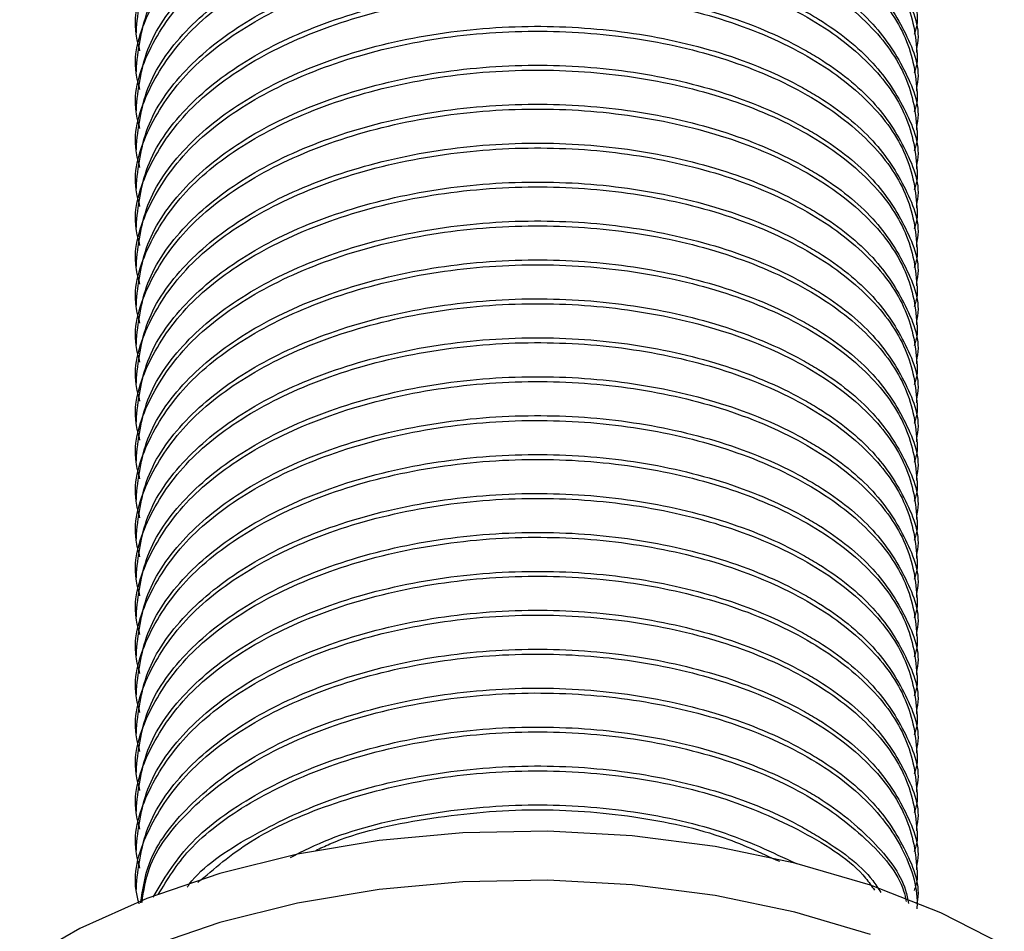
# Model space of a CAD drawing. Units: millimetres. Extents: x 3 to 2196, y 5 to 2195.
# Drawn here: x 1698 to 1731, y 140 to 170 of the extents above; entities that cross this region are included whole.
import ezdxf

# ---------------------------------------------------------------- set-up
doc = ezdxf.new("R2010")
doc.units = ezdxf.units.MM

msp = doc.modelspace()

# ---------------------------------------------------------------- linework, layer by layer
at = {"color": 7, "linetype": 'Continuous', "lineweight": 25}
for p, q in [((1702.008, 169.918), (1702.008, 169.756)), ((1728.008, 169.108), (1728.008, 169.27)), ((1702.008, 168.622), (1702.008, 168.46)), ((1728.008, 167.811), (1728.008, 167.973)), ((1702.008, 167.325), (1702.008, 167.163)), ((1728.008, 166.515), (1728.008, 166.677)), ((1702.008, 166.029), (1702.008, 165.867)), ((1728.008, 165.219), (1728.008, 165.381)), ((1702.008, 164.733), (1702.008, 164.571)), ((1728.008, 163.923), (1728.008, 164.085)), ((1702.008, 163.437), (1702.008, 163.275)), ((1728.008, 162.626), (1728.008, 162.788)), ((1702.008, 162.14), (1702.008, 161.978)), ((1728.008, 161.33), (1728.008, 161.492)), ((1702.008, 160.844), (1702.008, 160.682)), ((1728.008, 160.034), (1728.008, 160.196)), ((1702.008, 159.548), (1702.008, 159.386)), ((1728.008, 158.738), (1728.008, 158.9)), ((1702.008, 158.252), (1702.008, 158.09)), ((1728.008, 157.441), (1728.008, 157.603)), ((1702.008, 156.955), (1702.008, 156.793)), ((1728.008, 156.145), (1728.008, 156.307)), ((1702.008, 155.659), (1702.008, 155.497)), ((1728.008, 154.849), (1728.008, 155.011)), ((1702.008, 154.363), (1702.008, 154.201)), ((1728.008, 153.553), (1728.008, 153.715)), ((1702.008, 153.067), (1702.008, 152.904)), ((1728.008, 152.256), (1728.008, 152.418)), ((1702.008, 151.77), (1702.008, 151.608)), ((1728.008, 150.96), (1728.008, 151.122)), ((1702.008, 150.474), (1702.008, 150.312)), ((1728.008, 149.664), (1728.008, 149.826)), ((1702.008, 149.178), (1702.008, 149.016)), ((1728.008, 148.368), (1728.008, 148.53)), ((1702.008, 147.881), (1702.008, 147.719)), ((1728.008, 147.071), (1728.008, 147.233)), ((1702.008, 146.585), (1702.008, 146.423)), ((1728.008, 145.775), (1728.008, 145.937)), ((1702.008, 145.289), (1702.008, 145.127)), ((1728.008, 144.479), (1728.008, 144.641)), ((1702.008, 143.993), (1702.008, 143.831)), ((1728.008, 143.183), (1728.008, 143.345)), ((1702.008, 142.696), (1702.008, 142.534)), ((1728.008, 141.886), (1728.008, 142.048)), ((1702.008, 141.4), (1702.008, 141.238))]:
    msp.add_line(p, q, dxfattribs=at)
at = {"color": 7, "linetype": 'Continuous', "lineweight": 25, "flags": 128}
for points in [[(1730.918, 139.378), (1728.799, 140.457), (1726.462, 141.374), (1723.944, 142.114), (1721.286, 142.667), (1718.528, 143.023), (1715.715, 143.176), (1712.891, 143.125), (1710.1, 142.87), (1707.387, 142.415), (1704.793, 141.767), (1702.361, 140.937), (1700.129, 139.937), (1698.131, 138.784)], [(1726.462, 139.741), (1723.944, 140.481), (1721.286, 141.034), (1718.528, 141.39), (1715.715, 141.543), (1712.891, 141.492), (1710.1, 141.237), (1707.387, 140.782), (1704.793, 140.134), (1702.361, 139.304)]]:
    msp.add_lwpolyline(points, dxfattribs=at)
at = {"color": 7, "linetype": 'Continuous', "lineweight": 25}
for points, knots in [([(1702.016, 169.917), (1702.099, 170.591), (1702.266, 171.95), (1703.642, 173.837), (1705.711, 175.447), (1708.416, 176.701), (1711.603, 177.525), (1715.029, 177.838), (1718.41, 177.627), (1721.564, 176.929), (1723.593, 176.077), (1725.285, 175.08), (1726.65, 173.992), (1727.685, 172.342), (1728.14, 171.162), (1728.003, 170.577), (1728.001, 170.567)], [0, 0, 0, 0, 0.083322, 0.168089, 0.249965, 0.331841, 0.416607, 0.501374, 0.58325, 0.665126, 0.749892, 0.76875, 0.847031, 0.922516, 0.998556, 1, 1, 1, 1]), ([(1702.134, 169.164), (1702.084, 169.349), (1701.853, 170.21), (1702.344, 171.78), (1703.62, 173.674), (1705.717, 175.285), (1708.415, 176.538), (1711.604, 177.363), (1715.029, 177.676), (1718.41, 177.465), (1721.565, 176.767), (1724.311, 175.614), (1726.402, 174.086), (1727.722, 172.315), (1728.002, 170.884), (1728.027, 170.013), (1727.938, 169.778), (1727.916, 169.719)], [0, 0, 0, 0, 0.022052, 0.102423, 0.182794, 0.260424, 0.338055, 0.418425, 0.498796, 0.576426, 0.654057, 0.734427, 0.814798, 0.892429, 0.970059, 0.99252, 1, 1, 1, 1]), ([(1702.016, 168.621), (1702.099, 169.295), (1702.266, 170.654), (1703.642, 172.541), (1705.711, 174.151), (1708.416, 175.404), (1711.603, 176.229), (1715.029, 176.542), (1718.41, 176.331), (1721.564, 175.633), (1723.593, 174.78), (1725.285, 173.784), (1726.65, 172.695), (1727.685, 171.046), (1728.14, 169.866), (1728.003, 169.281), (1728.001, 169.27)], [0, 0, 0, 0, 0.0833223, 0.1680889, 0.2499648, 0.3318408, 0.4166073, 0.5013738, 0.5832498, 0.6651258, 0.7498923, 0.7687498, 0.8470313, 0.922516, 0.9985558, 1, 1, 1, 1]), ([(1702.134, 167.868), (1702.084, 168.053), (1701.853, 168.913), (1702.344, 170.484), (1703.62, 172.378), (1705.717, 173.989), (1708.415, 175.242), (1711.604, 176.067), (1715.029, 176.38), (1718.41, 176.169), (1721.565, 175.47), (1724.311, 174.317), (1726.402, 172.79), (1727.722, 171.019), (1728.002, 169.588), (1728.027, 168.717), (1727.938, 168.482), (1727.916, 168.423)], [0, 0, 0, 0, 0.022052, 0.102423, 0.182794, 0.260424, 0.338055, 0.418425, 0.498796, 0.576426, 0.654057, 0.734427, 0.814798, 0.892429, 0.970059, 0.99252, 1, 1, 1, 1]), ([(1702.016, 167.325), (1702.099, 167.998), (1702.266, 169.357), (1703.642, 171.244), (1705.711, 172.855), (1708.416, 174.108), (1711.603, 174.933), (1715.029, 175.245), (1718.41, 175.035), (1721.564, 174.337), (1723.593, 173.484), (1725.285, 172.488), (1726.65, 171.399), (1727.685, 169.749), (1728.14, 168.57), (1728.003, 167.985), (1728.001, 167.974)], [0, 0, 0, 0, 0.0833223, 0.1680889, 0.2499648, 0.3318408, 0.4166073, 0.5013738, 0.5832498, 0.6651258, 0.7498923, 0.7687498, 0.8470313, 0.922516, 0.9985558, 1, 1, 1, 1]), ([(1702.134, 166.572), (1702.084, 166.757), (1701.853, 167.617), (1702.344, 169.188), (1703.62, 171.082), (1705.717, 172.693), (1708.415, 173.946), (1711.604, 174.771), (1715.029, 175.083), (1718.41, 174.873), (1721.565, 174.174), (1724.311, 173.021), (1726.402, 171.494), (1727.722, 169.723), (1728.002, 168.291), (1728.027, 167.421), (1727.938, 167.186), (1727.916, 167.127)], [0, 0, 0, 0, 0.022052, 0.102423, 0.182794, 0.260424, 0.338055, 0.418425, 0.498796, 0.576426, 0.654057, 0.734427, 0.814798, 0.892429, 0.970059, 0.99252, 1, 1, 1, 1]), ([(1702.016, 166.029), (1702.099, 166.702), (1702.266, 168.061), (1703.642, 169.948), (1705.711, 171.558), (1708.416, 172.812), (1711.603, 173.636), (1715.029, 173.949), (1718.41, 173.738), (1721.564, 173.04), (1723.593, 172.188), (1725.285, 171.191), (1726.65, 170.103), (1727.685, 168.453), (1728.14, 167.274), (1728.003, 166.689), (1728.001, 166.678)], [0, 0, 0, 0, 0.083322, 0.168089, 0.249965, 0.331841, 0.416607, 0.501374, 0.58325, 0.665126, 0.749892, 0.76875, 0.847031, 0.922516, 0.998556, 1, 1, 1, 1]), ([(1702.134, 165.275), (1702.084, 165.46), (1701.853, 166.321), (1702.344, 167.891), (1703.62, 169.785), (1705.717, 171.397), (1708.415, 172.65), (1711.604, 173.474), (1715.029, 173.787), (1718.41, 173.576), (1721.565, 172.878), (1724.311, 171.725), (1726.402, 170.198), (1727.722, 168.426), (1728.002, 166.995), (1728.027, 166.125), (1727.938, 165.889), (1727.916, 165.831)], [0, 0, 0, 0, 0.022052, 0.102423, 0.182794, 0.260424, 0.338055, 0.418425, 0.498796, 0.576426, 0.654057, 0.734427, 0.814798, 0.892429, 0.970059, 0.99252, 1, 1, 1, 1]), ([(1702.016, 164.732), (1702.099, 165.406), (1702.266, 166.765), (1703.642, 168.652), (1705.711, 170.262), (1708.416, 171.516), (1711.603, 172.34), (1715.029, 172.653), (1718.41, 172.442), (1721.564, 171.744), (1723.593, 170.892), (1725.285, 169.895), (1726.65, 168.806), (1727.685, 167.157), (1728.14, 165.977), (1728.003, 165.392), (1728.001, 165.382)], [0, 0, 0, 0, 0.083322, 0.168089, 0.249965, 0.331841, 0.416607, 0.501374, 0.58325, 0.665126, 0.749892, 0.76875, 0.847031, 0.922516, 0.998556, 1, 1, 1, 1]), ([(1702.134, 163.979), (1702.084, 164.164), (1701.853, 165.024), (1702.344, 166.595), (1703.62, 168.489), (1705.717, 170.1), (1708.415, 171.353), (1711.604, 172.178), (1715.029, 172.491), (1718.41, 172.28), (1721.565, 171.582), (1724.311, 170.429), (1726.402, 168.901), (1727.722, 167.13), (1728.002, 165.699), (1728.027, 164.828), (1727.938, 164.593), (1727.916, 164.534)], [0, 0, 0, 0, 0.022052, 0.102423, 0.182794, 0.260424, 0.338055, 0.418425, 0.498796, 0.576426, 0.654057, 0.734427, 0.814798, 0.892429, 0.970059, 0.99252, 1, 1, 1, 1]), ([(1702.016, 163.436), (1702.099, 164.11), (1702.266, 165.469), (1703.642, 167.356), (1705.711, 168.966), (1708.416, 170.219), (1711.603, 171.044), (1715.029, 171.357), (1718.41, 171.146), (1721.564, 170.448), (1723.593, 169.595), (1725.285, 168.599), (1726.65, 167.51), (1727.685, 165.861), (1728.14, 164.681), (1728.003, 164.096), (1728.001, 164.085)], [0, 0, 0, 0, 0.083322, 0.168089, 0.249965, 0.331841, 0.416607, 0.501374, 0.58325, 0.665126, 0.749892, 0.76875, 0.847031, 0.922516, 0.998556, 1, 1, 1, 1]), ([(1702.134, 162.683), (1702.084, 162.868), (1701.853, 163.728), (1702.344, 165.299), (1703.62, 167.193), (1705.717, 168.804), (1708.415, 170.057), (1711.604, 170.882), (1715.029, 171.195), (1718.41, 170.984), (1721.565, 170.285), (1724.311, 169.132), (1726.402, 167.605), (1727.722, 165.834), (1728.002, 164.403), (1728.027, 163.532), (1727.938, 163.297), (1727.916, 163.238)], [0, 0, 0, 0, 0.022052, 0.102423, 0.182794, 0.260424, 0.338055, 0.418425, 0.498796, 0.576426, 0.654057, 0.734427, 0.814798, 0.892429, 0.970059, 0.99252, 1, 1, 1, 1]), ([(1702.016, 162.14), (1702.099, 162.813), (1702.266, 164.172), (1703.642, 166.059), (1705.711, 167.67), (1708.416, 168.923), (1711.603, 169.748), (1715.029, 170.06), (1718.41, 169.85), (1721.564, 169.152), (1723.593, 168.299), (1725.285, 167.303), (1726.65, 166.214), (1727.685, 164.564), (1728.14, 163.385), (1728.003, 162.8), (1728.001, 162.789)], [0, 0, 0, 0, 0.083322, 0.168089, 0.249965, 0.331841, 0.416607, 0.501374, 0.58325, 0.665126, 0.749892, 0.76875, 0.847031, 0.922516, 0.998556, 1, 1, 1, 1]), ([(1702.134, 161.386), (1702.084, 161.572), (1701.853, 162.432), (1702.344, 164.003), (1703.62, 165.897), (1705.717, 167.508), (1708.415, 168.761), (1711.604, 169.586), (1715.029, 169.898), (1718.41, 169.688), (1721.565, 168.989), (1724.311, 167.836), (1726.402, 166.309), (1727.722, 164.537), (1728.002, 163.106), (1728.027, 162.236), (1727.938, 162.001), (1727.916, 161.942)], [0, 0, 0, 0, 0.022052, 0.102423, 0.182794, 0.260424, 0.338055, 0.418425, 0.498796, 0.576426, 0.654057, 0.734427, 0.814798, 0.892429, 0.970059, 0.99252, 1, 1, 1, 1]), ([(1702.134, 160.09), (1702.084, 160.275), (1701.853, 161.136), (1702.344, 162.706), (1703.62, 164.6), (1705.717, 166.212), (1708.415, 167.465), (1711.604, 168.289), (1715.029, 168.602), (1718.41, 168.391), (1721.565, 167.693), (1724.311, 166.54), (1726.402, 165.013), (1727.722, 163.241), (1728.002, 161.81), (1728.027, 160.94), (1727.938, 160.704), (1727.916, 160.646)], [0, 0, 0, 0, 0.022052, 0.102423, 0.182794, 0.260424, 0.338055, 0.418425, 0.498796, 0.576426, 0.654057, 0.734427, 0.814798, 0.892429, 0.970059, 0.99252, 1, 1, 1, 1]), ([(1702.016, 160.843), (1702.099, 161.517), (1702.266, 162.876), (1703.642, 164.763), (1705.711, 166.373), (1708.416, 167.627), (1711.603, 168.451), (1715.029, 168.764), (1718.41, 168.553), (1721.564, 167.855), (1723.593, 167.003), (1725.285, 166.006), (1726.65, 164.918), (1727.685, 163.268), (1728.14, 162.089), (1728.003, 161.504), (1728.001, 161.493)], [0, 0, 0, 0, 0.083322, 0.168089, 0.249965, 0.331841, 0.416607, 0.501374, 0.58325, 0.665126, 0.749892, 0.76875, 0.847031, 0.922516, 0.998556, 1, 1, 1, 1]), ([(1702.134, 158.794), (1702.084, 158.979), (1701.853, 159.839), (1702.344, 161.41), (1703.62, 163.304), (1705.717, 164.915), (1708.415, 166.168), (1711.604, 166.993), (1715.029, 167.306), (1718.41, 167.095), (1721.565, 166.397), (1724.311, 165.243), (1726.402, 163.716), (1727.722, 161.945), (1728.002, 160.514), (1728.027, 159.643), (1727.938, 159.408), (1727.916, 159.349)], [0, 0, 0, 0, 0.022052, 0.102423, 0.182794, 0.260424, 0.338055, 0.418425, 0.498796, 0.576426, 0.654057, 0.734427, 0.814798, 0.892429, 0.970059, 0.99252, 1, 1, 1, 1]), ([(1702.016, 159.547), (1702.099, 160.221), (1702.266, 161.58), (1703.642, 163.467), (1705.711, 165.077), (1708.416, 166.331), (1711.603, 167.155), (1715.029, 167.468), (1718.41, 167.257), (1721.564, 166.559), (1723.593, 165.706), (1725.285, 164.71), (1726.65, 163.621), (1727.685, 161.972), (1728.14, 160.792), (1728.003, 160.207), (1728.001, 160.197)], [0, 0, 0, 0, 0.083322, 0.168089, 0.249965, 0.331841, 0.416607, 0.501374, 0.58325, 0.665126, 0.749892, 0.76875, 0.847031, 0.922516, 0.998556, 1, 1, 1, 1]), ([(1702.134, 157.498), (1702.084, 157.683), (1701.853, 158.543), (1702.344, 160.114), (1703.62, 162.008), (1705.717, 163.619), (1708.415, 164.872), (1711.604, 165.697), (1715.029, 166.01), (1718.41, 165.799), (1721.565, 165.1), (1724.311, 163.947), (1726.402, 162.42), (1727.722, 160.649), (1728.002, 159.217), (1728.027, 158.347), (1727.938, 158.112), (1727.916, 158.053)], [0, 0, 0, 0, 0.022052, 0.102423, 0.182794, 0.260424, 0.338055, 0.418425, 0.498796, 0.576426, 0.654057, 0.734427, 0.814798, 0.892429, 0.970059, 0.99252, 1, 1, 1, 1]), ([(1702.016, 158.251), (1702.099, 158.925), (1702.266, 160.284), (1703.642, 162.171), (1705.711, 163.781), (1708.416, 165.034), (1711.603, 165.859), (1715.029, 166.172), (1718.41, 165.961), (1721.564, 165.263), (1723.593, 164.41), (1725.285, 163.414), (1726.65, 162.325), (1727.685, 160.676), (1728.14, 159.496), (1728.003, 158.911), (1728.001, 158.9)], [0, 0, 0, 0, 0.083322, 0.168089, 0.249965, 0.331841, 0.416607, 0.501374, 0.58325, 0.665126, 0.749892, 0.76875, 0.847031, 0.922516, 0.998556, 1, 1, 1, 1]), ([(1702.134, 156.201), (1702.084, 156.387), (1701.853, 157.247), (1702.344, 158.818), (1703.62, 160.711), (1705.717, 162.323), (1708.415, 163.576), (1711.604, 164.4), (1715.029, 164.713), (1718.41, 164.503), (1721.565, 163.804), (1724.311, 162.651), (1726.402, 161.124), (1727.722, 159.352), (1728.002, 157.921), (1728.027, 157.051), (1727.938, 156.816), (1727.916, 156.757)], [0, 0, 0, 0, 0.022052, 0.102423, 0.182794, 0.260424, 0.338055, 0.418425, 0.498796, 0.576426, 0.654057, 0.734427, 0.814798, 0.892429, 0.970059, 0.99252, 1, 1, 1, 1]), ([(1702.016, 156.955), (1702.099, 157.628), (1702.266, 158.987), (1703.642, 160.874), (1705.711, 162.485), (1708.416, 163.738), (1711.603, 164.562), (1715.029, 164.875), (1718.41, 164.664), (1721.564, 163.967), (1723.593, 163.114), (1725.285, 162.118), (1726.65, 161.029), (1727.685, 159.379), (1728.14, 158.2), (1728.003, 157.615), (1728.001, 157.604)], [0, 0, 0, 0, 0.083322, 0.168089, 0.249965, 0.331841, 0.416607, 0.501374, 0.58325, 0.665126, 0.749892, 0.76875, 0.847031, 0.922516, 0.998556, 1, 1, 1, 1]), ([(1702.134, 154.905), (1702.084, 155.09), (1701.853, 155.951), (1702.344, 157.521), (1703.62, 159.415), (1705.717, 161.027), (1708.415, 162.28), (1711.604, 163.104), (1715.029, 163.417), (1718.41, 163.206), (1721.565, 162.508), (1724.311, 161.355), (1726.402, 159.827), (1727.722, 158.056), (1728.002, 156.625), (1728.027, 155.755), (1727.938, 155.519), (1727.916, 155.461)], [0, 0, 0, 0, 0.022052, 0.102423, 0.182794, 0.260424, 0.338055, 0.418425, 0.498796, 0.576426, 0.654057, 0.734427, 0.814798, 0.892429, 0.970059, 0.99252, 1, 1, 1, 1]), ([(1702.016, 155.658), (1702.099, 156.332), (1702.266, 157.691), (1703.642, 159.578), (1705.711, 161.188), (1708.416, 162.442), (1711.603, 163.266), (1715.029, 163.579), (1718.41, 163.368), (1721.564, 162.67), (1723.593, 161.818), (1725.285, 160.821), (1726.65, 159.733), (1727.685, 158.083), (1728.14, 156.903), (1728.003, 156.319), (1728.001, 156.308)], [0, 0, 0, 0, 0.083322, 0.168089, 0.249965, 0.331841, 0.416607, 0.501374, 0.58325, 0.665126, 0.749892, 0.76875, 0.847031, 0.922516, 0.998556, 1, 1, 1, 1]), ([(1702.134, 153.609), (1702.084, 153.794), (1701.853, 154.654), (1702.344, 156.225), (1703.62, 158.119), (1705.717, 159.73), (1708.415, 160.983), (1711.604, 161.808), (1715.029, 162.121), (1718.41, 161.91), (1721.565, 161.212), (1724.311, 160.058), (1726.402, 158.531), (1727.722, 156.76), (1728.002, 155.329), (1728.027, 154.458), (1727.938, 154.223), (1727.916, 154.164)], [0, 0, 0, 0, 0.022052, 0.102423, 0.182794, 0.260424, 0.338055, 0.418425, 0.498796, 0.576426, 0.654057, 0.734427, 0.814798, 0.892429, 0.970059, 0.99252, 1, 1, 1, 1]), ([(1702.016, 154.362), (1702.099, 155.036), (1702.266, 156.395), (1703.642, 158.282), (1705.711, 159.892), (1708.416, 161.145), (1711.603, 161.97), (1715.029, 162.283), (1718.41, 162.072), (1721.564, 161.374), (1723.593, 160.521), (1725.285, 159.525), (1726.65, 158.436), (1727.685, 156.787), (1728.14, 155.607), (1728.003, 155.022), (1728.001, 155.011)], [0, 0, 0, 0, 0.083322, 0.168089, 0.249965, 0.331841, 0.416607, 0.501374, 0.58325, 0.665126, 0.749892, 0.76875, 0.847031, 0.922516, 0.998556, 1, 1, 1, 1]), ([(1702.134, 152.313), (1702.084, 152.498), (1701.853, 153.358), (1702.344, 154.929), (1703.62, 156.823), (1705.717, 158.434), (1708.415, 159.687), (1711.604, 160.512), (1715.029, 160.825), (1718.41, 160.614), (1721.565, 159.915), (1724.311, 158.762), (1726.402, 157.235), (1727.722, 155.464), (1728.002, 154.032), (1728.027, 153.162), (1727.938, 152.927), (1727.916, 152.868)], [0, 0, 0, 0, 0.022052, 0.102423, 0.182794, 0.260424, 0.338055, 0.418425, 0.498796, 0.576426, 0.654057, 0.734427, 0.814798, 0.892429, 0.970059, 0.99252, 1, 1, 1, 1]), ([(1702.016, 153.066), (1702.099, 153.74), (1702.266, 155.099), (1703.642, 156.986), (1705.711, 158.596), (1708.416, 159.849), (1711.603, 160.674), (1715.029, 160.987), (1718.41, 160.776), (1721.564, 160.078), (1723.593, 159.225), (1725.285, 158.229), (1726.65, 157.14), (1727.685, 155.49), (1728.14, 154.311), (1728.003, 153.726), (1728.001, 153.715)], [0, 0, 0, 0, 0.083322, 0.168089, 0.249965, 0.331841, 0.416607, 0.501374, 0.58325, 0.665126, 0.749892, 0.76875, 0.847031, 0.922516, 0.998556, 1, 1, 1, 1]), ([(1702.134, 151.016), (1702.084, 151.202), (1701.853, 152.062), (1702.344, 153.632), (1703.62, 155.526), (1705.717, 157.138), (1708.415, 158.391), (1711.604, 159.215), (1715.029, 159.528), (1718.41, 159.318), (1721.565, 158.619), (1724.311, 157.466), (1726.402, 155.939), (1727.722, 154.167), (1728.002, 152.736), (1728.027, 151.866), (1727.938, 151.631), (1727.916, 151.572)], [0, 0, 0, 0, 0.022052, 0.102423, 0.182794, 0.260424, 0.338055, 0.418425, 0.498796, 0.576426, 0.654057, 0.734427, 0.814798, 0.892429, 0.970059, 0.99252, 1, 1, 1, 1]), ([(1702.016, 151.77), (1702.099, 152.443), (1702.266, 153.802), (1703.642, 155.689), (1705.711, 157.3), (1708.416, 158.553), (1711.603, 159.377), (1715.029, 159.69), (1718.41, 159.479), (1721.564, 158.782), (1723.593, 157.929), (1725.285, 156.933), (1726.65, 155.844), (1727.685, 154.194), (1728.14, 153.015), (1728.003, 152.43), (1728.001, 152.419)], [0, 0, 0, 0, 0.083322, 0.168089, 0.249965, 0.331841, 0.416607, 0.501374, 0.58325, 0.665126, 0.749892, 0.76875, 0.847031, 0.922516, 0.998556, 1, 1, 1, 1]), ([(1702.134, 149.72), (1702.084, 149.905), (1701.853, 150.766), (1702.344, 152.336), (1703.62, 154.23), (1705.717, 155.842), (1708.415, 157.095), (1711.604, 157.919), (1715.029, 158.232), (1718.41, 158.021), (1721.565, 157.323), (1724.311, 156.17), (1726.402, 154.642), (1727.722, 152.871), (1728.002, 151.44), (1728.027, 150.57), (1727.938, 150.334), (1727.916, 150.275)], [0, 0, 0, 0, 0.022052, 0.102423, 0.182794, 0.260424, 0.338055, 0.418425, 0.498796, 0.576426, 0.654057, 0.734427, 0.814798, 0.892429, 0.970059, 0.99252, 1, 1, 1, 1]), ([(1702.016, 150.473), (1702.099, 151.147), (1702.266, 152.506), (1703.642, 154.393), (1705.711, 156.003), (1708.416, 157.257), (1711.603, 158.081), (1715.029, 158.394), (1718.41, 158.183), (1721.564, 157.485), (1723.593, 156.633), (1725.285, 155.636), (1726.65, 154.548), (1727.685, 152.898), (1728.14, 151.718), (1728.003, 151.134), (1728.001, 151.123)], [0, 0, 0, 0, 0.0833223, 0.1680889, 0.2499648, 0.3318408, 0.4166073, 0.5013738, 0.5832498, 0.6651258, 0.7498923, 0.7687498, 0.8470313, 0.922516, 0.9985558, 1, 1, 1, 1]), ([(1702.134, 148.424), (1702.084, 148.609), (1701.853, 149.469), (1702.344, 151.04), (1703.62, 152.934), (1705.717, 154.545), (1708.415, 155.798), (1711.604, 156.623), (1715.029, 156.936), (1718.41, 156.725), (1721.565, 156.026), (1724.311, 154.873), (1726.402, 153.346), (1727.722, 151.575), (1728.002, 150.144), (1728.027, 149.273), (1727.938, 149.038), (1727.916, 148.979)], [0, 0, 0, 0, 0.022052, 0.102423, 0.182794, 0.260424, 0.338055, 0.418425, 0.498796, 0.576426, 0.654057, 0.734427, 0.814798, 0.892429, 0.970059, 0.99252, 1, 1, 1, 1]), ([(1702.016, 149.177), (1702.099, 149.851), (1702.266, 151.21), (1703.642, 153.097), (1705.711, 154.707), (1708.416, 155.96), (1711.603, 156.785), (1715.029, 157.098), (1718.41, 156.887), (1721.564, 156.189), (1723.593, 155.336), (1725.285, 154.34), (1726.65, 153.251), (1727.685, 151.602), (1728.14, 150.422), (1728.003, 149.837), (1728.001, 149.826)], [0, 0, 0, 0, 0.083322, 0.168089, 0.249965, 0.331841, 0.416607, 0.501374, 0.58325, 0.665126, 0.749892, 0.76875, 0.847031, 0.922516, 0.998556, 1, 1, 1, 1]), ([(1702.134, 147.128), (1702.084, 147.313), (1701.853, 148.173), (1702.344, 149.744), (1703.62, 151.638), (1705.717, 153.249), (1708.415, 154.502), (1711.604, 155.327), (1715.029, 155.64), (1718.41, 155.429), (1721.565, 154.73), (1724.311, 153.577), (1726.402, 152.05), (1727.722, 150.279), (1728.002, 148.847), (1728.027, 147.977), (1727.938, 147.742), (1727.916, 147.683)], [0, 0, 0, 0, 0.022052, 0.102423, 0.182794, 0.260424, 0.338055, 0.418425, 0.498796, 0.576426, 0.654057, 0.734427, 0.814798, 0.892429, 0.970059, 0.99252, 1, 1, 1, 1]), ([(1702.016, 147.881), (1702.099, 148.555), (1702.266, 149.914), (1703.642, 151.801), (1705.711, 153.411), (1708.416, 154.664), (1711.603, 155.489), (1715.029, 155.802), (1718.41, 155.591), (1721.564, 154.893), (1723.593, 154.04), (1725.285, 153.044), (1726.65, 151.955), (1727.685, 150.305), (1728.14, 149.126), (1728.003, 148.541), (1728.001, 148.53)], [0, 0, 0, 0, 0.0833223, 0.1680889, 0.2499648, 0.3318408, 0.4166073, 0.5013738, 0.5832498, 0.6651258, 0.7498923, 0.7687498, 0.8470313, 0.922516, 0.9985558, 1, 1, 1, 1]), ([(1702.016, 146.585), (1702.099, 147.258), (1702.266, 148.617), (1703.642, 150.504), (1705.711, 152.115), (1708.416, 153.368), (1711.603, 154.192), (1715.029, 154.505), (1718.41, 154.294), (1721.564, 153.596), (1723.593, 152.744), (1725.285, 151.748), (1726.65, 150.659), (1727.685, 149.009), (1728.14, 147.83), (1728.003, 147.245), (1728.001, 147.234)], [0, 0, 0, 0, 0.0833223, 0.1680889, 0.2499648, 0.3318408, 0.4166073, 0.5013738, 0.5832498, 0.6651258, 0.7498923, 0.7687498, 0.8470313, 0.922516, 0.9985558, 1, 1, 1, 1]), ([(1702.134, 145.831), (1702.084, 146.017), (1701.853, 146.877), (1702.344, 148.447), (1703.62, 150.341), (1705.717, 151.953), (1708.415, 153.206), (1711.604, 154.03), (1715.029, 154.343), (1718.41, 154.133), (1721.565, 153.434), (1724.311, 152.281), (1726.402, 150.754), (1727.722, 148.982), (1728.002, 147.551), (1728.027, 146.681), (1727.938, 146.445), (1727.916, 146.387)], [0, 0, 0, 0, 0.022052, 0.102423, 0.182794, 0.260424, 0.338055, 0.418425, 0.498796, 0.576426, 0.654057, 0.734427, 0.814798, 0.892429, 0.970059, 0.99252, 1, 1, 1, 1]), ([(1702.016, 145.288), (1702.099, 145.962), (1702.266, 147.321), (1703.642, 149.208), (1705.711, 150.818), (1708.416, 152.072), (1711.603, 152.896), (1715.029, 153.209), (1718.41, 152.998), (1721.564, 152.3), (1723.593, 151.448), (1725.285, 150.451), (1726.65, 149.363), (1727.685, 147.713), (1728.14, 146.533), (1728.003, 145.949), (1728.001, 145.938)], [0, 0, 0, 0, 0.083322, 0.168089, 0.249965, 0.331841, 0.416607, 0.501374, 0.58325, 0.665126, 0.749892, 0.76875, 0.847031, 0.922516, 0.998556, 1, 1, 1, 1]), ([(1702.134, 144.535), (1702.084, 144.72), (1701.853, 145.581), (1702.344, 147.151), (1703.62, 149.045), (1705.717, 150.657), (1708.415, 151.91), (1711.604, 152.734), (1715.029, 153.047), (1718.41, 152.836), (1721.565, 152.138), (1724.311, 150.985), (1726.402, 149.457), (1727.722, 147.686), (1728.002, 146.255), (1728.027, 145.385), (1727.938, 145.149), (1727.916, 145.09)], [0, 0, 0, 0, 0.022052, 0.102423, 0.182794, 0.260424, 0.338055, 0.418425, 0.498796, 0.576426, 0.654057, 0.734427, 0.814798, 0.892429, 0.970059, 0.99252, 1, 1, 1, 1]), ([(1702.016, 143.992), (1702.099, 144.666), (1702.266, 146.025), (1703.642, 147.912), (1705.711, 149.522), (1708.416, 150.775), (1711.603, 151.6), (1715.029, 151.913), (1718.41, 151.702), (1721.564, 151.004), (1723.593, 150.151), (1725.285, 149.155), (1726.65, 148.066), (1727.685, 146.417), (1728.14, 145.237), (1728.003, 144.652), (1728.001, 144.641)], [0, 0, 0, 0, 0.083322, 0.168089, 0.249965, 0.331841, 0.416607, 0.501374, 0.58325, 0.665126, 0.749892, 0.76875, 0.847031, 0.922516, 0.998556, 1, 1, 1, 1]), ([(1702.134, 143.239), (1702.084, 143.424), (1701.853, 144.284), (1702.344, 145.855), (1703.62, 147.749), (1705.717, 149.36), (1708.415, 150.613), (1711.604, 151.438), (1715.029, 151.751), (1718.41, 151.54), (1721.565, 150.841), (1724.311, 149.688), (1726.402, 148.161), (1727.722, 146.39), (1728.002, 144.959), (1728.027, 144.088), (1727.938, 143.853), (1727.916, 143.794)], [0, 0, 0, 0, 0.022052, 0.102423, 0.182794, 0.260424, 0.338055, 0.418425, 0.498796, 0.576426, 0.654057, 0.734427, 0.814798, 0.892429, 0.970059, 0.99252, 1, 1, 1, 1]), ([(1702.016, 142.696), (1702.099, 143.37), (1702.266, 144.729), (1703.642, 146.615), (1705.711, 148.226), (1708.416, 149.479), (1711.603, 150.304), (1715.029, 150.617), (1718.41, 150.406), (1721.564, 149.708), (1723.593, 148.855), (1725.285, 147.859), (1726.65, 146.77), (1727.685, 145.12), (1728.14, 143.941), (1728.003, 143.356), (1728.001, 143.345)], [0, 0, 0, 0, 0.083322, 0.168089, 0.249965, 0.331841, 0.416607, 0.501374, 0.58325, 0.665126, 0.749892, 0.76875, 0.847031, 0.922516, 0.998556, 1, 1, 1, 1]), ([(1702.134, 141.943), (1702.084, 142.128), (1701.853, 142.988), (1702.344, 144.559), (1703.62, 146.453), (1705.717, 148.064), (1708.415, 149.317), (1711.604, 150.142), (1715.029, 150.455), (1718.41, 150.244), (1721.565, 149.545), (1724.311, 148.392), (1726.402, 146.865), (1727.722, 145.094), (1728.002, 143.662), (1728.027, 142.792), (1727.938, 142.557), (1727.916, 142.498)], [0, 0, 0, 0, 0.022052, 0.102423, 0.182794, 0.260424, 0.338055, 0.418425, 0.498796, 0.576426, 0.654057, 0.734427, 0.814798, 0.892429, 0.970059, 0.99252, 1, 1, 1, 1]), ([(1702.016, 141.4), (1702.099, 142.073), (1702.266, 143.432), (1703.642, 145.319), (1705.711, 146.93), (1708.416, 148.183), (1711.603, 149.007), (1715.029, 149.32), (1718.41, 149.109), (1721.564, 148.411), (1723.593, 147.559), (1725.285, 146.562), (1726.65, 145.474), (1727.685, 143.824), (1728.14, 142.645), (1728.003, 142.06), (1728.001, 142.049)], [0, 0, 0, 0, 0.083322, 0.168089, 0.249965, 0.331841, 0.416607, 0.501374, 0.58325, 0.665126, 0.749892, 0.76875, 0.847031, 0.922516, 0.998556, 1, 1, 1, 1]), ([(1702.109, 140.759), (1702.07, 140.907), (1701.855, 141.73), (1702.348, 143.263), (1703.619, 145.156), (1705.717, 146.768), (1708.415, 148.021), (1711.604, 148.845), (1715.029, 149.158), (1718.41, 148.947), (1721.565, 148.249), (1724.311, 147.096), (1726.402, 145.569), (1727.722, 143.797), (1728.002, 142.366), (1728.027, 141.496), (1727.938, 141.26), (1727.916, 141.202)], [0, 0, 0, 0, 0.017662, 0.098394, 0.179125, 0.257104, 0.335083, 0.415814, 0.496546, 0.574525, 0.652504, 0.733235, 0.813967, 0.891946, 0.969924, 0.992486, 1, 1, 1, 1]), ([(1702.165, 140.786), (1702.227, 141.229), (1702.387, 142.355), (1703.653, 144.022), (1705.708, 145.634), (1708.417, 146.887), (1711.603, 147.711), (1715.029, 148.024), (1718.41, 147.813), (1721.564, 147.115), (1723.593, 146.263), (1725.285, 145.266), (1726.65, 144.178), (1727.685, 142.528), (1728.14, 141.348), (1728.003, 140.764), (1728.001, 140.753)], [0, 0, 0, 0, 0.0564803, 0.1437289, 0.2280024, 0.3122758, 0.3995245, 0.4867731, 0.5710466, 0.65532, 0.7425687, 0.7619783, 0.8425521, 0.9202472, 0.9985135, 1, 1, 1, 1]), ([(1702.204, 140.805), (1702.26, 141.186), (1702.418, 142.251), (1703.657, 143.859), (1705.707, 145.472), (1708.417, 146.724), (1711.603, 147.549), (1715.029, 147.862), (1718.41, 147.651), (1721.565, 146.953), (1724.309, 145.8), (1726.411, 144.272), (1727.686, 142.503), (1728.045, 141.236), (1728.007, 140.601), (1728.006, 140.59)], [0, 0, 0, 0, 0.0491097, 0.1370528, 0.2219969, 0.306941, 0.3948841, 0.4828271, 0.5677712, 0.6527154, 0.7406584, 0.8286014, 0.9135456, 0.9984897, 1, 1, 1, 1]), ([(1702.574, 140.981), (1702.926, 141.57), (1703.651, 142.786), (1705.726, 144.335), (1708.412, 145.591), (1711.604, 146.415), (1715.029, 146.728), (1718.41, 146.517), (1721.565, 145.819), (1723.591, 144.966), (1725.288, 143.97), (1726.594, 142.879), (1727.565, 141.642), (1727.697, 140.919), (1727.724, 140.77)], [0, 0, 0, 0, 0.090406, 0.18662, 0.282834, 0.382445, 0.482055, 0.578269, 0.674483, 0.774093, 0.796253, 0.888243, 0.976946, 1, 1, 1, 1]), ([(1702.744, 141.063), (1703.049, 141.567), (1703.733, 142.697), (1705.73, 144.172), (1708.411, 145.429), (1711.605, 146.253), (1715.028, 146.566), (1718.411, 146.355), (1721.561, 145.656), (1724.323, 144.505), (1726.358, 142.971), (1727.473, 141.689), (1727.625, 140.95), (1727.649, 140.832)], [0, 0, 0, 0, 0.079582, 0.178224, 0.276866, 0.37899, 0.481114, 0.579756, 0.678398, 0.780522, 0.882646, 0.981288, 1, 1, 1, 1]), ([(1703.713, 141.311), (1703.735, 141.343), (1704.179, 141.987), (1705.771, 143.025), (1708.4, 144.298), (1711.608, 145.117), (1715.028, 145.432), (1718.411, 145.221), (1721.562, 144.522), (1723.597, 143.671), (1725.279, 142.672), (1726.28, 141.966), (1726.72, 141.269), (1726.804, 141.136)], [0, 0, 0, 0, 0.006043, 0.122716, 0.239389, 0.360181, 0.480973, 0.597646, 0.714319, 0.835111, 0.861983, 0.973534, 1, 1, 1, 1]), ([(1704.062, 141.462), (1704.61, 141.934), (1705.796, 142.952), (1708.428, 144.127), (1711.6, 144.958), (1715.031, 145.269), (1718.407, 145.058), (1721.576, 144.363), (1724.268, 143.196), (1725.989, 142.088), (1726.499, 141.348), (1726.594, 141.212)], [0, 0, 0, 0, 0.104587, 0.225988, 0.351676, 0.477363, 0.598765, 0.720166, 0.845853, 0.971541, 1, 1, 1, 1]), ([(1707.144, 142.302), (1707.57, 142.515), (1708.885, 143.172), (1711.621, 143.809), (1715.027, 144.14), (1718.403, 143.918), (1721.515, 143.263), (1723.18, 142.48), (1723.994, 142.096)], [0, 0, 0, 0, 0.089993, 0.277366, 0.464739, 0.645722, 0.826706, 1, 1, 1, 1]), ([(1707.988, 142.533), (1708.143, 142.607), (1709.198, 143.114), (1711.632, 143.636), (1715.025, 143.982), (1718.4, 143.752), (1721.303, 143.16), (1722.793, 142.467), (1723.429, 142.172)], [0, 0, 0, 0, 0.035555, 0.24294, 0.450324, 0.650637, 0.85095, 1, 1, 1, 1])]:
    msp.add_open_spline(points, degree=3, knots=knots, dxfattribs=at)

doc.saveas('drawing.dxf')
